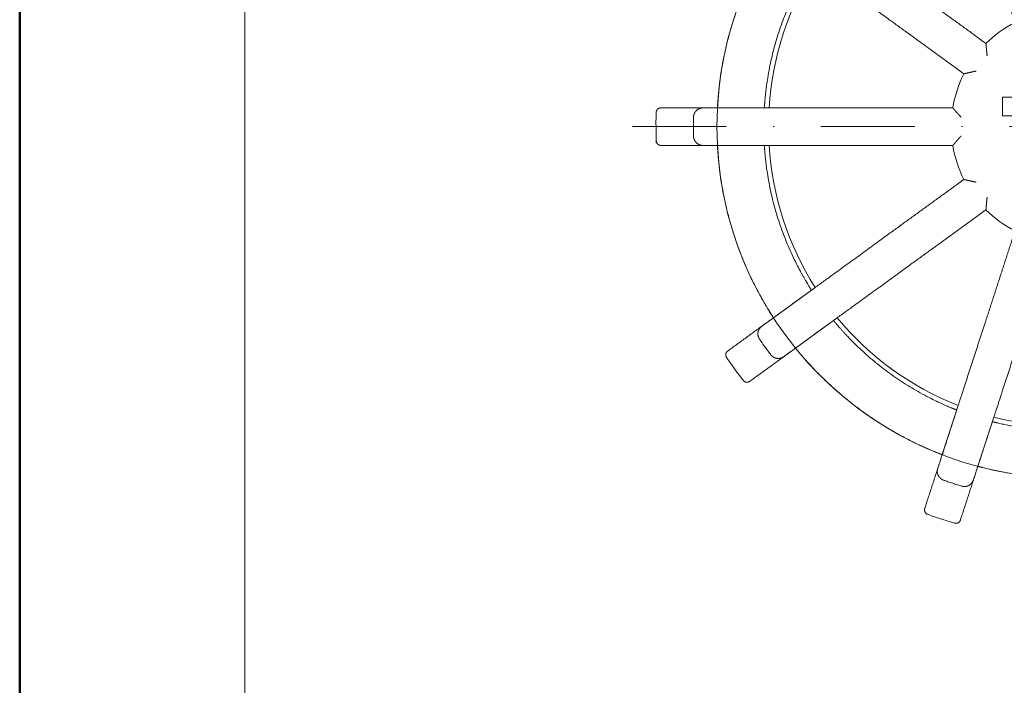
# Model space of a CAD drawing. Units: millimetres. Extents: x -44 to 13576, y 0 to 30098.
# Drawn here: x 5128 to 5233, y 17817 to 17888 of the extents above; entities that cross this region are included whole.
import ezdxf
from ezdxf.enums import TextEntityAlignment as Align

# ---------------------------------------------------------------- set-up
doc = ezdxf.new("R2010")
doc.units = ezdxf.units.MM
doc.linetypes.add('DASHDOT2', pattern=[0.5, 0.25, -0.125, 0, -0.125])
for name, color, linetype, lineweight in [('TOPWET_KOTY', 30, 'Continuous', 13), ('TOPWET_TENKOU', 142, 'Continuous', 13), ('TOPWET_VYKRESOVE_POLE', 254, 'Continuous', 13), ('TOPWET_ZAKLAD_TENKOU_01', 20, 'Continuous', 13)]:
    doc.layers.add(name, color=color, linetype=linetype, lineweight=lineweight)
doc.styles.add('BOLD_ARIAL_NARROW', font='txt')
doc.styles.add('REGULAR_ARIAL_NARROW', font='ARIALN.TTF')

# ---------------------------------------------------------------- blocks, each defined once
blk = doc.blocks.new('*U17')
at = {"layer": 'TOPWET_VYKRESOVE_POLE', "color": 243, "lineweight": 50, "ltscale": 10}
blk.add_lwpolyline([(-90, 297), (-114, 297), (-114, 0), (96, 0), (96, 297)], close=True, dxfattribs=at)
at = {"layer": 'TOPWET_VYKRESOVE_POLE', "ltscale": 10}
blk.add_lwpolyline([(90, 285.33), (38.5, 285.33, -0.414214), (37.5, 286.33), (37.5, 291), (-89, 291, 0.414214), (-90, 290), (-90, 7, 0.414214), (-89, 6), (89, 6, 0.414214), (90, 7), (90, 285.33)], format="xyb", close=True, dxfattribs=at)
at = {"color": 7, "style": 'BOLD_ARIAL_NARROW'}
blk.add_attdef('01_OZNAČENÍ_VÝKRESU', text='', height=3, dxfattribs=at).set_placement((90, 291), align=Align.TOP_RIGHT)
at = {"color": 7}
for tag, p, height, style in [('03_A_NADPIS_HLAVNÍ_2_ŘADKY', (-87.5, 29.55), 3, 'BOLD_ARIAL_NARROW'), ('02_NADPIS_HLAVNÍ', (-87.5, 27.5), 3, 'BOLD_ARIAL_NARROW'), ('03_B_NADPIS_HLAVNÍ_2_ŘADKY', (-87.5, 25.35), 3, 'BOLD_ARIAL_NARROW'), ('04_KÓD_NEBO_PODNADPIS', (-87.5, 20), 2.2, 'REGULAR_ARIAL_NARROW'), ('07_REZERVNÍ_POLE', (-44.5, 20), 2.2, 'REGULAR_ARIAL_NARROW'), ('08_VÁHA_KG', (-44.5, 14), 2.2, 'REGULAR_ARIAL_NARROW'), ('05_TYP', (-87.5, 14), 2.2, 'REGULAR_ARIAL_NARROW'), ('06_MĚŘÍTKO', (-87.5, 8), 2.2, 'REGULAR_ARIAL_NARROW'), ('09_MATERIÁL', (-44.5, 8), 2.2, 'REGULAR_ARIAL_NARROW')]:
    blk.add_attdef(tag, p, '', height=height, dxfattribs=dict(at, style=style))
blk = doc.blocks.new('TWOK BAL V')
at = {"layer": 'TOPWET_TENKOU'}
blk.add_lwpolyline([(-7.06, 3.14), (-7.06, 1.14), (-5.44, 1.14), (-5.44, -3.36), (-3.44, -3.36), (-3.44, 1.14), (-1.82, 1.14), (-0.19, -3.36), (1.94, -3.36), (2.79, -1.24), (3.64, -3.36), (5.61, -3.36), (8.21, 3.14), (5.48, 3.14), (4.48, 0.64), (3.48, 3.14), (2.18, 3.14), (1.08, 0.64), (0.18, 3.14)], close=True, dxfattribs=at)
at = {"layer": 'TOPWET_TENKOU', "ltscale": 9.584606}
blk.add_lwpolyline([(-37.44, -2), (-36.97, -2), (-31.94, -2)], dxfattribs=at)
at = {"layer": 'TOPWET_TENKOU', "ltscale": 2.131216}
for points in [[(-31.47, -20.39), (-31.08, -20.11), (-27.01, -17.15)], [(-13.47, -34.99), (-13.33, -34.54), (-11.77, -29.76)]]:
    blk.add_lwpolyline(points, dxfattribs=at)
at = {"layer": 'TOPWET_TENKOU', "ltscale": 2.131268}
for points in [[(-24.66, -20.39), (-28.73, -23.35), (-29.12, -23.63)], [(-7.97, -30.99), (-9.52, -35.78), (-9.67, -36.23)]]:
    blk.add_lwpolyline(points, dxfattribs=at)
at = {"layer": 'TOPWET_TENKOU'}
blk.add_circle((0, 0), 37.5, dxfattribs=at)
for radius, start, end in [(32, 147.5833, 176.4167), (12.5, 117.2069, 134.7931), (12.5, 153.2069, 170.7931), (32, 183.5833, 212.4167), (12.5, 189.2069, 206.7931), (12.5, 225.2069, 242.7931), (32, 219.5833, 248.4167), (32, 255.5833, 284.4167)]:
    blk.add_arc((0, 0), radius, start, end, dxfattribs=at)
for points, weights, knots in [([(-4.49, 10.59), (-4.49, 10.59), (-4.49, 10.59), (-4.62, 10.64), (-4.74, 10.7), (-4.97, 10.8), (-5.08, 10.85), (-5.3, 10.94), (-5.41, 10.99), (-5.57, 11.06), (-5.62, 11.08), (-5.7, 11.11), (-5.72, 11.12), (-5.72, 11.12), (-6.74, 14.29), (-7.77, 17.46), (-8.8, 20.63), (-10.22, 24.98), (-11.64, 29.34), (-13.05, 33.7), (-13.35, 34.62), (-13.65, 35.54), (-13.95, 36.46), (-14.13, 37.01), (-13.87, 37.52), (-13.33, 37.71), (-12.69, 37.94), (-12.04, 38.15), (-11.38, 38.35), (-10.83, 38.51), (-10.32, 38.24), (-10.15, 37.7), (-9.85, 36.78), (-9.55, 35.86), (-9.25, 34.94), (-7.83, 30.58), (-6.42, 26.22), (-5, 21.86), (-3.97, 18.69), (-2.94, 15.52), (-1.91, 12.35), (-1.91, 12.35), (-1.92, 12.34), (-1.96, 12.27), (-1.99, 12.22), (-2.08, 12.07), (-2.14, 11.98), (-2.26, 11.77), (-2.33, 11.66), (-2.45, 11.44), (-2.52, 11.33), (-2.59, 11.21), (-2.59, 11.21), (-2.59, 11.2)], [1, 1, 1, 1, 1, 1, 1, 1, 1, 1, 1, 1, 1, 1, 1, 1, 1, 1, 1, 1, 1, 1, 1, 0.81074324936, 0.81074324936, 1, 0.999780809901, 0.999780809901, 1, 0.81074324936, 0.81074324936, 1, 1, 1, 1, 1, 1, 1, 1, 1, 1, 1, 1, 1, 1, 1, 1, 1, 1, 1, 1, 1, 1, 1], [0, 0, 0, 0, 0.000605, 0.000605, 0.04023, 0.04023, 0.078104, 0.078104, 0.121044, 0.121044, 0.154948, 0.154948, 0.185343, 0.185343, 0.185343, 1.185343, 1.185343, 1.185343, 2.185343, 2.185343, 2.185343, 3.185343, 3.185343, 3.185343, 4.730496, 4.730496, 4.730496, 4.781783, 4.781783, 4.781783, 6.326936, 6.326936, 6.326936, 7.326936, 7.326936, 7.326936, 8.326936, 8.326936, 8.326936, 9.326936, 9.326936, 9.326936, 9.357239, 9.357239, 9.390643, 9.390643, 9.432381, 9.432381, 9.471761, 9.471761, 9.511748, 9.511748, 9.512267, 9.512267, 9.512267, 9.512267]), ([(-9.86, 5.92), (-9.86, 5.92), (-9.86, 5.92), (-9.99, 5.9), (-10.12, 5.87), (-10.37, 5.82), (-10.48, 5.79), (-10.72, 5.74), (-10.83, 5.71), (-11, 5.67), (-11.06, 5.66), (-11.14, 5.64), (-11.16, 5.63), (-11.16, 5.63), (-13.85, 7.59), (-16.55, 9.55), (-19.25, 11.51), (-22.95, 14.21), (-26.66, 16.9), (-30.37, 19.59), (-31.15, 20.16), (-31.93, 20.73), (-32.72, 21.3), (-33.18, 21.64), (-33.28, 22.2), (-32.95, 22.67), (-32.57, 23.24), (-32.16, 23.79), (-31.75, 24.33), (-31.4, 24.79), (-30.83, 24.87), (-30.37, 24.53), (-29.58, 23.97), (-28.8, 23.4), (-28.02, 22.83), (-24.31, 20.13), (-20.6, 17.44), (-16.9, 14.75), (-14.2, 12.79), (-11.5, 10.83), (-8.81, 8.87), (-8.81, 8.87), (-8.81, 8.85), (-8.8, 8.77), (-8.79, 8.71), (-8.78, 8.54), (-8.77, 8.42), (-8.75, 8.19), (-8.74, 8.07), (-8.71, 7.81), (-8.7, 7.68), (-8.68, 7.55), (-8.68, 7.54), (-8.68, 7.54)], [1, 1, 1, 1, 1, 1, 1, 1, 1, 1, 1, 1, 1, 1, 1, 1, 1, 1, 1, 1, 1, 1, 1, 0.810743249359, 0.810743249359, 1, 0.999780809901, 0.999780809901, 1, 0.81074324936, 0.81074324936, 1, 1, 1, 1, 1, 1, 1, 1, 1, 1, 1, 1, 1, 1, 1, 1, 1, 1, 1, 1, 1, 1, 1], [0, 0, 0, 0, 0.000605, 0.000605, 0.04023, 0.04023, 0.078104, 0.078104, 0.121044, 0.121044, 0.154948, 0.154948, 0.185343, 0.185343, 0.185343, 1.185343, 1.185343, 1.185343, 2.185343, 2.185343, 2.185343, 3.185343, 3.185343, 3.185343, 4.730496, 4.730496, 4.730496, 4.781783, 4.781783, 4.781783, 6.326936, 6.326936, 6.326936, 7.326936, 7.326936, 7.326936, 8.326936, 8.326936, 8.326936, 9.326936, 9.326936, 9.326936, 9.357296, 9.357296, 9.391003, 9.391003, 9.433446, 9.433446, 9.471944, 9.471944, 9.511706, 9.511706, 9.512274, 9.512274, 9.512274, 9.512274]), ([(-31.47, 20.39), (-31.47, 20.39), (-31.5, 20.34), (-31.64, 20.12), (-31.75, 19.96), (-31.98, 19.58), (-32.13, 19.34), (-32.44, 18.81), (-32.61, 18.52), (-32.76, 18.24), (-35.14, 13.98), (-36.64, 9.34), (-37.23, 4.5), (-37.27, 4.19), (-37.3, 3.85), (-37.36, 3.24), (-37.38, 2.95), (-37.42, 2.51), (-37.43, 2.32), (-37.44, 2.06), (-37.45, 2), (-37.45, 2)], [1, 1, 1, 1, 1, 1, 1, 1, 1, 1, 0.987510745476, 0.987510745476, 1, 1, 1, 1, 1, 1, 1, 1, 1, 1], [0.106717, 0.106717, 0.106717, 0.106717, 0.200933, 0.200933, 0.295149, 0.295149, 0.389696, 0.389696, 0.484243, 0.484243, 0.484243, 0.871982, 0.871982, 0.871982, 0.966608, 0.966608, 1.061235, 1.061235, 1.155371, 1.155371, 1.249508, 1.249508, 1.249508, 1.249508]), ([(-32.44, 2), (-32.44, 2), (-32.43, 2.06), (-32.42, 2.32), (-32.4, 2.51), (-32.37, 2.95), (-32.34, 3.24), (-32.27, 3.85), (-32.23, 4.19), (-32.19, 4.5), (-31.66, 8.28), (-30.48, 11.91), (-28.68, 15.28), (-28.54, 15.56), (-28.37, 15.85), (-28.07, 16.39), (-27.92, 16.63), (-27.69, 17.02), (-27.59, 17.18), (-27.45, 17.4), (-27.42, 17.45), (-27.42, 17.45)], [1, 1, 1, 1, 1, 1, 1, 1, 1, 1, 0.989788486172, 0.989788486172, 1, 1, 1, 1, 1, 1, 1, 1, 1, 1], [9.456368, 9.456368, 9.456368, 9.456368, 9.550493, 9.550493, 9.644618, 9.644618, 9.739397, 9.739397, 9.834175, 9.834175, 9.834175, 10.184678, 10.184678, 10.184678, 10.279457, 10.279457, 10.374235, 10.374235, 10.46836, 10.46836, 10.562485, 10.562485, 10.562485, 10.562485]), ([(-11.46, -1), (-11.46, -1), (-11.46, -1), (-11.55, -1.1), (-11.64, -1.2), (-11.81, -1.39), (-11.89, -1.48), (-12.04, -1.66), (-12.12, -1.75), (-12.23, -1.88), (-12.27, -1.92), (-12.33, -1.98), (-12.34, -2), (-12.34, -2), (-15.67, -2), (-19, -2), (-22.34, -2), (-26.92, -2), (-31.5, -2), (-36.09, -2), (-37.05, -2), (-38.02, -2), (-38.99, -2), (-39.56, -2), (-39.97, -1.6), (-39.99, -1.03), (-40, -0.34), (-40, 0.34), (-39.99, 1.03), (-39.97, 1.6), (-39.56, 2), (-38.99, 2), (-38.02, 2), (-37.05, 2), (-36.09, 2), (-31.5, 2), (-26.92, 2), (-22.34, 2), (-19, 2), (-15.67, 2), (-12.34, 2), (-12.34, 2), (-12.33, 1.99), (-12.29, 1.94), (-12.25, 1.89), (-12.14, 1.77), (-12.08, 1.69), (-11.92, 1.52), (-11.83, 1.41), (-11.65, 1.21), (-11.55, 1.11), (-11.46, 1), (-11.46, 1), (-11.46, 1)], [1, 1, 1, 1, 1, 1, 1, 1, 1, 1, 1, 1, 1, 1, 1, 1, 1, 1, 1, 1, 1, 1, 1, 0.81074324936, 0.81074324936, 1, 0.999780809901, 0.999780809901, 1, 0.81074324936, 0.81074324936, 1, 1, 1, 1, 1, 1, 1, 1, 1, 1, 1, 1, 1, 1, 1, 1, 1, 1, 1, 1, 1, 1, 1], [0, 0, 0, 0, 0.000605, 0.000605, 0.04023, 0.04023, 0.078104, 0.078104, 0.121044, 0.121044, 0.154948, 0.154948, 0.185343, 0.185343, 0.185343, 1.185343, 1.185343, 1.185343, 2.185343, 2.185343, 2.185343, 3.185343, 3.185343, 3.185343, 4.730496, 4.730496, 4.730496, 4.781783, 4.781783, 4.781783, 6.326936, 6.326936, 6.326936, 7.326936, 7.326936, 7.326936, 8.326936, 8.326936, 8.326936, 9.326936, 9.326936, 9.326936, 9.352601, 9.352601, 9.388939, 9.388939, 9.426449, 9.426449, 9.470523, 9.470523, 9.511674, 9.511674, 9.512266, 9.512266, 9.512266, 9.512266]), ([(-37.45, -2), (-37.45, -2), (-37.44, -2.06), (-37.43, -2.32), (-37.42, -2.51), (-37.38, -2.95), (-37.36, -3.24), (-37.3, -3.85), (-37.27, -4.19), (-37.23, -4.5), (-36.64, -9.34), (-35.14, -13.98), (-32.76, -18.24), (-32.61, -18.52), (-32.44, -18.81), (-32.13, -19.34), (-31.98, -19.58), (-31.75, -19.96), (-31.64, -20.13), (-31.5, -20.34), (-31.47, -20.39), (-31.47, -20.39)], [1, 1, 1, 1, 1, 1, 1, 1, 1, 1, 0.987510745476, 0.987510745476, 1, 1, 1, 1, 1, 1, 1, 1, 1, 1], [1.356225, 1.356225, 1.356225, 1.356225, 1.450362, 1.450362, 1.544499, 1.544499, 1.639125, 1.639125, 1.733751, 1.733751, 1.733751, 2.12149, 2.12149, 2.12149, 2.216117, 2.216117, 2.310743, 2.310743, 2.40488, 2.40488, 2.499016, 2.499016, 2.499016, 2.499016]), ([(-27.42, -17.45), (-27.42, -17.45), (-27.45, -17.4), (-27.59, -17.18), (-27.69, -17.02), (-27.92, -16.63), (-28.07, -16.39), (-28.37, -15.85), (-28.54, -15.56), (-28.68, -15.28), (-30.48, -11.91), (-31.66, -8.28), (-32.19, -4.5), (-32.23, -4.19), (-32.27, -3.85), (-32.34, -3.24), (-32.37, -2.95), (-32.4, -2.51), (-32.42, -2.32), (-32.43, -2.06), (-32.44, -2), (-32.44, -2)], [1, 1, 1, 1, 1, 1, 1, 1, 1, 1, 0.989788486172, 0.989788486172, 1, 1, 1, 1, 1, 1, 1, 1, 1, 1], [8.227096, 8.227096, 8.227096, 8.227096, 8.321221, 8.321221, 8.415346, 8.415346, 8.510125, 8.510125, 8.604904, 8.604904, 8.604904, 8.955406, 8.955406, 8.955406, 9.050185, 9.050185, 9.144964, 9.144964, 9.239089, 9.239089, 9.333214, 9.333214, 9.333214, 9.333214]), ([(-8.68, -7.54), (-8.68, -7.54), (-8.68, -7.55), (-8.7, -7.68), (-8.71, -7.81), (-8.74, -8.06), (-8.75, -8.18), (-8.77, -8.42), (-8.78, -8.54), (-8.79, -8.71), (-8.8, -8.77), (-8.81, -8.85), (-8.81, -8.87), (-8.81, -8.87), (-11.5, -10.83), (-14.2, -12.79), (-16.9, -14.75), (-20.6, -17.44), (-24.31, -20.13), (-28.02, -22.83), (-28.8, -23.4), (-29.58, -23.97), (-30.37, -24.53), (-30.83, -24.87), (-31.4, -24.79), (-31.75, -24.33), (-32.16, -23.79), (-32.57, -23.24), (-32.95, -22.67), (-33.28, -22.2), (-33.18, -21.64), (-32.72, -21.3), (-31.93, -20.73), (-31.15, -20.16), (-30.37, -19.59), (-26.66, -16.9), (-22.95, -14.21), (-19.25, -11.51), (-16.55, -9.55), (-13.85, -7.59), (-11.16, -5.63), (-11.16, -5.63), (-11.14, -5.64), (-11.06, -5.66), (-11, -5.67), (-10.84, -5.71), (-10.72, -5.74), (-10.49, -5.79), (-10.37, -5.82), (-10.12, -5.87), (-9.99, -5.9), (-9.86, -5.92), (-9.86, -5.92), (-9.86, -5.92)], [1, 1, 1, 1, 1, 1, 1, 1, 1, 1, 1, 1, 1, 1, 1, 1, 1, 1, 1, 1, 1, 1, 1, 0.81074324936, 0.81074324936, 1, 0.999780809901, 0.999780809901, 1, 0.810743249359, 0.810743249359, 1, 1, 1, 1, 1, 1, 1, 1, 1, 1, 1, 1, 1, 1, 1, 1, 1, 1, 1, 1, 1, 1, 1], [0, 0, 0, 0, 0.000605, 0.000605, 0.04023, 0.04023, 0.078104, 0.078104, 0.121044, 0.121044, 0.154948, 0.154948, 0.185343, 0.185343, 0.185343, 1.185343, 1.185343, 1.185343, 2.185343, 2.185343, 2.185343, 3.185343, 3.185343, 3.185343, 4.730496, 4.730496, 4.730496, 4.781783, 4.781783, 4.781783, 6.326936, 6.326936, 6.326936, 7.326936, 7.326936, 7.326936, 8.326936, 8.326936, 8.326936, 9.326936, 9.326936, 9.326936, 9.357293, 9.357293, 9.390988, 9.390988, 9.4334, 9.4334, 9.471937, 9.471937, 9.511708, 9.511708, 9.512273, 9.512273, 9.512273, 9.512273]), ([(-1.91, -12.35), (-2.94, -15.52), (-3.97, -18.69), (-5, -21.86), (-6.42, -26.22), (-7.83, -30.58), (-9.25, -34.94), (-9.55, -35.86), (-9.85, -36.78), (-10.15, -37.7), (-10.32, -38.24), (-10.83, -38.51), (-11.38, -38.35), (-12.04, -38.15), (-12.69, -37.94), (-13.33, -37.71), (-13.87, -37.52), (-14.13, -37.01), (-13.95, -36.46), (-13.65, -35.54), (-13.35, -34.62), (-13.05, -33.7), (-11.64, -29.34), (-10.22, -24.98), (-8.8, -20.63), (-7.77, -17.46), (-6.74, -14.29), (-5.72, -11.12), (-5.72, -11.12), (-5.7, -11.11), (-5.62, -11.08), (-5.57, -11.06), (-5.41, -10.99), (-5.31, -10.95), (-5.09, -10.85), (-4.97, -10.8), (-4.74, -10.7), (-4.62, -10.64), (-4.49, -10.59), (-4.49, -10.59), (-4.49, -10.59)], [1, 1, 1, 1, 1, 1, 1, 1, 1, 1, 0.81074324936, 0.81074324936, 1, 0.999780809901, 0.999780809901, 1, 0.81074324936, 0.81074324936, 1, 1, 1, 1, 1, 1, 1, 1, 1, 1, 1, 1, 1, 1, 1, 1, 1, 1, 1, 1, 1, 1, 1], [0, 0, 0, 0, 1, 1, 1, 2, 2, 2, 3, 3, 3, 4.545152, 4.545152, 4.545152, 4.59644, 4.59644, 4.59644, 6.141593, 6.141593, 6.141593, 7.141593, 7.141593, 7.141593, 8.141593, 8.141593, 8.141593, 9.141593, 9.141593, 9.141593, 9.171922, 9.171922, 9.205466, 9.205466, 9.247521, 9.247521, 9.286505, 9.286505, 9.326386, 9.326386, 9.326926, 9.326926, 9.326926, 9.326926]), ([(-11.93, -30.23), (-11.93, -30.23), (-11.98, -30.21), (-12.22, -30.11), (-12.4, -30.04), (-12.81, -29.87), (-13.07, -29.76), (-13.64, -29.5), (-13.94, -29.36), (-14.23, -29.22), (-17.66, -27.55), (-20.75, -25.31), (-23.39, -22.56), (-23.61, -22.33), (-23.84, -22.09), (-24.26, -21.63), (-24.45, -21.41), (-24.74, -21.08), (-24.86, -20.93), (-25.03, -20.73), (-25.07, -20.68), (-25.07, -20.68)], [1, 1, 1, 1, 1, 1, 1, 1, 1, 1, 0.989788486172, 0.989788486172, 1, 1, 1, 1, 1, 1, 1, 1, 1, 1], [6.997824, 6.997824, 6.997824, 6.997824, 7.092055, 7.092055, 7.186286, 7.186286, 7.280959, 7.280959, 7.375632, 7.375632, 7.375632, 7.726134, 7.726134, 7.726134, 7.820913, 7.820913, 7.915692, 7.915692, 8.009817, 8.009817, 8.103942, 8.103942, 8.103942, 8.103942]), ([(-29.12, -23.63), (-29.12, -23.63), (-29.08, -23.68), (-28.92, -23.87), (-28.8, -24.02), (-28.51, -24.36), (-28.32, -24.58), (-27.91, -25.04), (-27.69, -25.29), (-27.47, -25.52), (-24.15, -29.1), (-20.21, -31.96), (-15.78, -34.02), (-15.5, -34.15), (-15.19, -34.29), (-14.62, -34.53), (-14.36, -34.64), (-13.95, -34.81), (-13.77, -34.88), (-13.53, -34.97), (-13.47, -35), (-13.47, -35)], [1, 1, 1, 1, 1, 1, 1, 1, 1, 1, 0.987510745476, 0.987510745476, 1, 1, 1, 1, 1, 1, 1, 1, 1, 1], [2.605734, 2.605734, 2.605734, 2.605734, 2.69987, 2.69987, 2.794007, 2.794007, 2.888633, 2.888633, 2.98326, 2.98326, 2.98326, 3.370998, 3.370998, 3.370998, 3.465625, 3.465625, 3.560251, 3.560251, 3.654388, 3.654388, 3.748524, 3.748524, 3.748524, 3.748524]), ([(8.12, -31.47), (8.12, -31.47), (8.06, -31.48), (7.81, -31.55), (7.63, -31.59), (7.19, -31.69), (6.92, -31.76), (6.31, -31.88), (5.98, -31.95), (5.67, -32), (1.91, -32.67), (-1.91, -32.67), (-5.67, -32), (-5.98, -31.95), (-6.31, -31.88), (-6.92, -31.76), (-7.19, -31.69), (-7.63, -31.59), (-7.81, -31.55), (-8.06, -31.48), (-8.12, -31.47), (-8.12, -31.47)], [1, 1, 1, 1, 1, 1, 1, 1, 1, 1, 0.989788486172, 0.989788486172, 1, 1, 1, 1, 1, 1, 1, 1, 1, 1], [5.768552, 5.768552, 5.768552, 5.768552, 5.862678, 5.862678, 5.956803, 5.956803, 6.051581, 6.051581, 6.14636, 6.14636, 6.14636, 6.496863, 6.496863, 6.496863, 6.591641, 6.591641, 6.68642, 6.68642, 6.780545, 6.780545, 6.87467, 6.87467, 6.87467, 6.87467]), ([(-9.67, -36.23), (-9.67, -36.23), (-9.61, -36.25), (-9.36, -36.31), (-9.18, -36.36), (-8.74, -36.47), (-8.47, -36.53), (-7.86, -36.67), (-7.53, -36.74), (-7.22, -36.8), (-2.44, -37.74), (2.44, -37.74), (7.22, -36.8), (7.53, -36.74), (7.86, -36.67), (8.47, -36.53), (8.74, -36.47), (9.18, -36.36), (9.36, -36.31), (9.61, -36.25), (9.67, -36.23), (9.67, -36.23)], [1, 1, 1, 1, 1, 1, 1, 1, 1, 1, 0.987510745476, 0.987510745476, 1, 1, 1, 1, 1, 1, 1, 1, 1, 1], [3.855242, 3.855242, 3.855242, 3.855242, 3.949378, 3.949378, 4.043515, 4.043515, 4.138141, 4.138141, 4.232768, 4.232768, 4.232768, 4.620507, 4.620507, 4.620507, 4.715133, 4.715133, 4.809759, 4.809759, 4.903896, 4.903896, 4.998033, 4.998033, 4.998033, 4.998033])]:
    blk.add_rational_spline(points, weights, degree=3, knots=knots, dxfattribs=at)
at = {"layer": 'TOPWET_TENKOU', "ltscale": 0.177253}
for points, weights, knots in [([(-37.44, 2), (-37.44, 2), (-37.45, 2), (-37.45, 2), (-39.46, 2), (-41.46, 2), (-43.47, 2), (-43.76, 2), (-43.96, 1.8), (-43.97, 1.52), (-44.01, 0.51), (-44.01, -0.51), (-43.97, -1.52), (-43.96, -1.8), (-43.76, -2), (-43.47, -2), (-41.46, -2), (-39.46, -2), (-37.45, -2), (-37.45, -2), (-37.44, -2), (-37.44, -2), (-37.45, -1.97), (-37.45, -1.94), (-37.45, -1.91)], [1, 1, 1, 1, 1, 1, 1, 0.812796634818, 0.812796634818, 1, 0.99960352856, 0.99960352856, 1, 0.812796634818, 0.812796634818, 1, 1, 1, 1, 1, 1, 1, 1, 1, 1], [0, 0, 0, 0, 1, 1, 1, 2, 2, 2, 3.536307, 3.536307, 3.536307, 3.605286, 3.605286, 3.605286, 5.141593, 5.141593, 5.141593, 6.141593, 6.141593, 6.141593, 7.141593, 7.141593, 7.141593, 7.155815, 7.155815, 7.155815, 7.155815]), ([(-31.42, -20.47), (-31.44, -20.44), (-31.45, -20.42), (-31.47, -20.39), (-31.47, -20.39), (-31.47, -20.39), (-31.47, -20.39), (-33.1, -21.57), (-34.72, -22.75), (-36.35, -23.94), (-36.58, -24.1), (-36.63, -24.38), (-36.47, -24.62), (-35.9, -25.46), (-35.31, -26.28), (-34.68, -27.07), (-34.51, -27.3), (-34.23, -27.34), (-34, -27.17), (-32.37, -25.99), (-30.74, -24.81), (-29.12, -23.63), (-29.12, -23.63), (-29.12, -23.63), (-29.12, -23.63), (-29.14, -23.6), (-29.16, -23.58), (-29.18, -23.56)], [1, 1, 1, 1, 1, 1, 1, 1, 1, 1, 0.812796634818, 0.812796634818, 1, 0.99960352856, 0.99960352856, 1, 0.812796634819, 0.812796634819, 1, 1, 1, 1, 1, 1, 1, 1, 1, 1], [0, 0, 0, 0, 0.009314, 0.009314, 0.009314, 1.009314, 1.009314, 1.009314, 2.009314, 2.009314, 2.009314, 3.54562, 3.54562, 3.54562, 3.6146, 3.6146, 3.6146, 5.150906, 5.150906, 5.150906, 6.150906, 6.150906, 6.150906, 7.150906, 7.150906, 7.150906, 7.165129, 7.165129, 7.165129, 7.165129]), ([(-13.39, -35.03), (-13.42, -35.02), (-13.44, -35.01), (-13.47, -34.99), (-13.47, -34.99), (-13.47, -34.99), (-13.47, -35), (-14.09, -36.91), (-14.72, -38.82), (-15.34, -40.73), (-15.42, -41), (-15.3, -41.26), (-15.03, -41.35), (-14.08, -41.7), (-13.12, -42.01), (-12.15, -42.29), (-11.87, -42.37), (-11.62, -42.24), (-11.53, -41.96), (-10.91, -40.05), (-10.29, -38.14), (-9.67, -36.23), (-9.67, -36.23), (-9.67, -36.23), (-9.67, -36.23), (-9.7, -36.22), (-9.73, -36.22), (-9.76, -36.21)], [1, 1, 1, 1, 1, 1, 1, 1, 1, 1, 0.812796634819, 0.812796634819, 1, 0.99960352856, 0.99960352856, 1, 0.812796634819, 0.812796634819, 1, 1, 1, 1, 1, 1, 1, 1, 1, 1], [0, 0, 0, 0, 0.009314, 0.009314, 0.009314, 1.009314, 1.009314, 1.009314, 2.009314, 2.009314, 2.009314, 3.54562, 3.54562, 3.54562, 3.6146, 3.6146, 3.6146, 5.150906, 5.150906, 5.150906, 6.150906, 6.150906, 6.150906, 7.150906, 7.150906, 7.150906, 7.165129, 7.165129, 7.165129, 7.165129])]:
    blk.add_rational_spline(points, weights, degree=3, knots=knots, dxfattribs=at)
blk.add_open_spline([(-37.45, 1.91), (-37.45, 1.94), (-37.45, 1.97), (-37.44, 2), (-37.28, 2), (-37.13, 2), (-36.97, 2), (-35.29, 2), (-33.61, 2), (-31.94, 2)], degree=3, knots=[0, 0, 0, 0, 0.009314, 0.009314, 0.009314, 1.009314, 1.009314, 1.009314, 2.009314, 2.009314, 2.009314, 2.009314], dxfattribs=at)
at = {"layer": 'TOPWET_ZAKLAD_TENKOU_01', "linetype": 'DASHDOT2', "ltscale": 40}
blk.add_line((-46.5, 0), (44.99, 0), dxfattribs=at)

msp = doc.modelspace()

# ---------------------------------------------------------------- linework, layer by layer
at = {"layer": 'TOPWET_ZAKLAD_TENKOU_01', "linetype": 'DASHDOT2', "ltscale": 40}
msp.add_line((5193.74, 17877.09), (5285.23, 17877.09), dxfattribs=at)

# ---------------------------------------------------------------- block references
at = {"layer": 'TOPWET_KOTY'}
msp.add_blockref('TWOK BAL V', (5240.24, 17877.09), dxfattribs=at)
at = {"layer": 'TOPWET_TENKOU', "ltscale": 40}
msp.add_blockref('*U17', (5242.39, 17662.5), dxfattribs=at)

doc.saveas('drawing.dxf')
